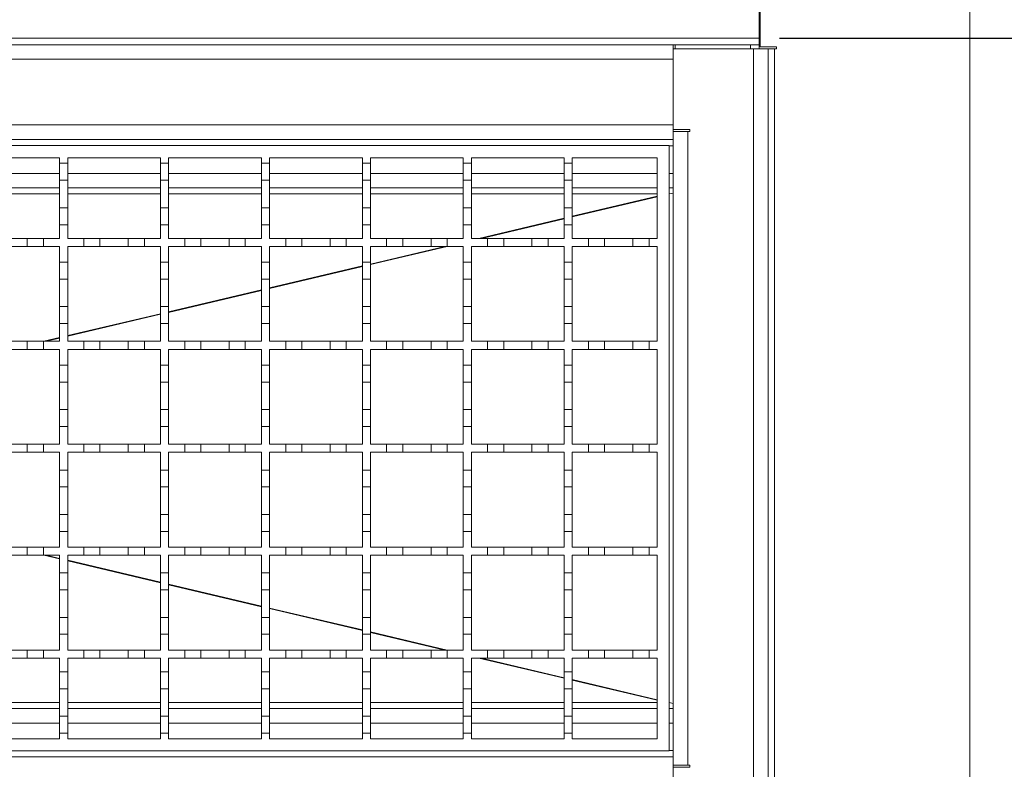
# Model space of a CAD drawing. Units: millimetres. Extents: x 359 to 1277, y 7 to 963.
# Drawn here: x 842 to 1086, y 606 to 792 of the extents above; entities that cross this region are included whole.
import ezdxf

# ---------------------------------------------------------------- set-up
doc = ezdxf.new("R2010")
doc.units = ezdxf.units.MM
doc.header["$LTSCALE"] = 5
doc.layers.add('MAßLINIE_MAßZEICHNUNGEN', color=7, linetype='Continuous')
doc.styles.add('SLDTEXTSTYLE0', font='TXT', dxfattribs={"width": 0.7})
doc.dimstyles.new('SLDDIMSTYLE0', dxfattribs={"dimtxt": 26.458333, "dimasz": 17.5, "dimexe": 0, "dimexo": 0.0625, "dimgap": 6.614583, "dimtad": 0, "dimdec": 0, "dimrnd": 1e-09, "dimzin": 12, "dimdsep": 46, "dimtxsty": 'SLDTEXTSTYLE0', "dimsah": 1, "dimcen": 0.09, "dimadec": 0, "dimazin": 3, "dimtfac": 1, "dimtdec": 0, "dimtofl": 0, "dimtmove": 0, "dimatfit": 3, "dimfxl": 0, "dimfrac": 2, "dimtolj": 1, "dimtzin": 12, "dimarcsym": 0})

# ---------------------------------------------------------------- blocks, each defined once
blk = doc.blocks.new('_D_2')
at = {"layer": 'MAßLINIE_MAßZEICHNUNGEN', "color": 7}
for p, q in [((1030.32, 835.71), (1197.58, 835.71)), ((1192.58, 835.71), (1192.58, 736.23)), ((1192.58, 535.72), (1192.58, 674.24)), ((1030.32, 535.72), (1197.58, 535.72))]:
    blk.add_line(p, q, dxfattribs=at)
for points in [[(1192.58, 835.71), (1185.08, 818.21), (1200.08, 818.21)], [(1192.58, 535.72), (1200.08, 553.22), (1185.08, 553.22)]]:
    blk.add_solid(points, dxfattribs=at)
at = {"layer": 'MAßLINIE_MAßZEICHNUNGEN', "color": 7, "insert": (1178.41, 674.24), "char_height": 26.458, "attachment_point": 1, "rotation": 90, "style": 'SLDTEXTSTYLE0'}
blk.add_mtext('300', dxfattribs=at)
blk = doc.blocks.new('_D_3')
at = {"layer": 'MAßLINIE_MAßZEICHNUNGEN', "color": 7}
for p, q in [((1030.32, 787.32), (1137.58, 787.32)), ((1132.58, 787.32), (1132.58, 736.01)), ((1132.58, 584.12), (1132.58, 674.47)), ((1030.32, 584.12), (1137.58, 584.12))]:
    blk.add_line(p, q, dxfattribs=at)
for points in [[(1132.58, 787.32), (1125.08, 769.82), (1140.08, 769.82)], [(1132.58, 584.12), (1140.08, 601.62), (1125.08, 601.62)]]:
    blk.add_solid(points, dxfattribs=at)
at = {"layer": 'MAßLINIE_MAßZEICHNUNGEN', "color": 7, "insert": (1118.41, 674.47), "char_height": 26.458, "attachment_point": 1, "rotation": 90, "style": 'SLDTEXTSTYLE0'}
blk.add_mtext('200', dxfattribs=at)

msp = doc.modelspace()

# ---------------------------------------------------------------- linework, layer by layer
at = {"color": 7, "linetype": 'Continuous', "lineweight": 18}
for p, q in [((1025.32, 835.71), (1025.32, 787.32)), ((1025.52, 785.22), (1025.52, 835.72)), ((1077.52, 550.72), (1077.52, 820.72)), ((479.72, 787.32), (1025.32, 787.32)), ((501.02, 785.72), (1004.02, 785.72)), ((1004.02, 785.43), (1004.02, 785.72)), ((1004.02, 785.72), (1004.52, 785.72)), ((1004.02, 784.72), (1004.02, 785.43)), ((1004.52, 784.72), (1004.52, 785.72)), ((1004.52, 785.72), (1023.12, 785.72)), ((1025.32, 785.72), (1023.12, 785.72)), ((1023.12, 785.72), (1023.12, 784.72)), ((1025.32, 787.32), (1025.32, 785.72)), ((1025.32, 784.72), (1025.32, 785.72)), ((1004.02, 784.72), (1023.92, 784.72)), ((1004.02, 764.72), (1004.02, 784.72)), ((1023.92, 586.72), (1023.92, 784.72)), ((1023.92, 784.72), (1027.52, 784.72)), ((1025.52, 785.22), (1029.62, 785.22)), ((1027.52, 784.72), (1027.52, 586.72)), ((1029.12, 784.72), (1027.52, 784.72)), ((1029.12, 784.72), (1029.12, 586.72)), ((1029.62, 784.72), (1029.12, 784.72)), ((1029.62, 785.22), (1029.62, 784.72)), ((1004.02, 782.12), (501.02, 782.12)), ((1004.02, 782.12), (1004.02, 765.82)), ((501.02, 765.82), (1004.02, 765.82)), ((1004.02, 764.72), (1008.12, 764.72)), ((1004.02, 764.72), (1004.02, 762.22)), ((1004.02, 764.22), (1007.62, 764.22)), ((1007.62, 764.22), (1007.62, 607.22)), ((1008.12, 764.22), (1007.62, 764.22)), ((1008.12, 764.72), (1008.12, 764.22)), ((1004.02, 762.22), (501.02, 762.22)), ((1004.02, 609.22), (1004.02, 762.22)), ((503.02, 760.72), (1003.02, 760.72)), ((1003.02, 760.72), (1003.02, 610.72)), ((1004.02, 760.62), (1003.02, 760.62)), ((829.02, 757.72), (852.02, 757.72)), ((852.02, 757.72), (852.02, 756.32)), ((852.02, 756.32), (854.02, 756.32)), ((852.02, 752.12), (852.02, 756.32)), ((854.02, 757.72), (877.02, 757.72)), ((854.02, 756.32), (854.02, 757.72)), ((854.02, 756.32), (854.02, 752.12)), ((877.02, 757.72), (877.02, 756.32)), ((877.02, 756.32), (879.02, 756.32)), ((877.02, 752.12), (877.02, 756.32)), ((879.02, 757.72), (902.02, 757.72)), ((879.02, 756.32), (879.02, 757.72)), ((879.02, 756.32), (879.02, 752.12)), ((902.02, 757.72), (902.02, 756.32)), ((902.02, 756.32), (904.02, 756.32)), ((902.02, 752.12), (902.02, 756.32)), ((904.02, 757.72), (927.02, 757.72)), ((904.02, 756.32), (904.02, 757.72)), ((904.02, 756.32), (904.02, 752.12)), ((927.02, 757.72), (927.02, 756.32)), ((927.02, 756.32), (929.02, 756.32)), ((927.02, 752.12), (927.02, 756.32)), ((929.02, 757.72), (952.02, 757.72)), ((929.02, 756.32), (929.02, 757.72)), ((929.02, 756.32), (929.02, 752.12)), ((952.02, 757.72), (952.02, 756.32)), ((952.02, 756.32), (954.02, 756.32)), ((952.02, 752.12), (952.02, 756.32)), ((954.02, 757.72), (977.02, 757.72)), ((954.02, 756.32), (954.02, 757.72)), ((954.02, 756.32), (954.02, 752.12)), ((977.02, 757.72), (977.02, 756.32)), ((977.02, 756.32), (979.02, 756.32)), ((977.02, 752.12), (977.02, 756.32)), ((979.02, 757.72), (1000.02, 757.72)), ((979.02, 756.32), (979.02, 757.72)), ((979.02, 756.32), (979.02, 752.12)), ((1000.02, 757.72), (1000.02, 737.72)), ((829.02, 753.82), (852.02, 753.82)), ((854.02, 753.82), (877.02, 753.82)), ((879.02, 753.82), (902.02, 753.82)), ((904.02, 753.82), (927.02, 753.82)), ((929.02, 753.82), (952.02, 753.82)), ((954.02, 753.82), (977.02, 753.82)), ((979.02, 753.82), (1000.02, 753.82)), ((1003.02, 753.82), (1004.02, 753.82)), ((854.02, 752.12), (852.02, 752.12)), ((852.02, 752.12), (852.02, 745.32)), ((854.02, 745.32), (854.02, 752.12)), ((879.02, 752.12), (877.02, 752.12)), ((877.02, 752.12), (877.02, 745.32)), ((879.02, 745.32), (879.02, 752.12)), ((904.02, 752.12), (902.02, 752.12)), ((902.02, 752.12), (902.02, 745.32)), ((904.02, 745.32), (904.02, 752.12)), ((929.02, 752.12), (927.02, 752.12)), ((927.02, 752.12), (927.02, 745.32)), ((929.02, 745.32), (929.02, 752.12)), ((954.02, 752.12), (952.02, 752.12)), ((952.02, 752.12), (952.02, 745.32)), ((954.02, 745.32), (954.02, 752.12)), ((979.02, 752.12), (977.02, 752.12)), ((977.02, 752.12), (977.02, 745.32)), ((979.02, 745.32), (979.02, 752.12)), ((852.02, 750.22), (829.02, 750.22)), ((852.02, 748.75), (829.02, 748.75)), ((877.02, 750.22), (854.02, 750.22)), ((877.02, 748.75), (854.02, 748.75)), ((902.02, 750.22), (879.02, 750.22)), ((902.02, 748.75), (879.02, 748.75)), ((927.02, 750.22), (904.02, 750.22)), ((927.02, 748.75), (904.02, 748.75)), ((952.02, 750.22), (929.02, 750.22)), ((952.02, 748.75), (929.02, 748.75)), ((977.02, 750.22), (954.02, 750.22)), ((977.02, 748.75), (954.02, 748.75)), ((1000.02, 750.22), (979.02, 750.22)), ((1000.02, 748.75), (979.02, 748.75)), ((1004.02, 750.22), (1003.02, 750.22)), ((1004.02, 748.96), (1003.02, 748.72)), ((1000.02, 748.16), (979.02, 743.19)), ((1000.02, 748.01), (979.02, 743.05)), ((852.02, 745.32), (854.02, 745.32)), ((852.02, 741.12), (852.02, 745.32)), ((854.02, 745.32), (854.02, 741.12)), ((877.02, 745.32), (879.02, 745.32)), ((877.02, 741.12), (877.02, 745.32)), ((879.02, 745.32), (879.02, 741.12)), ((902.02, 745.32), (904.02, 745.32)), ((902.02, 741.12), (902.02, 745.32)), ((904.02, 745.32), (904.02, 741.12)), ((927.02, 745.32), (929.02, 745.32)), ((927.02, 741.12), (927.02, 745.32)), ((929.02, 745.32), (929.02, 741.12)), ((952.02, 745.32), (954.02, 745.32)), ((952.02, 741.12), (952.02, 745.32)), ((954.02, 745.32), (954.02, 741.12)), ((977.02, 745.32), (979.02, 745.32)), ((977.02, 741.12), (977.02, 745.32)), ((979.02, 745.32), (979.02, 741.12)), ((977.02, 742.72), (955.89, 737.72)), ((977.02, 742.57), (956.49, 737.72)), ((852.02, 741.12), (852.02, 737.72)), ((854.02, 741.12), (852.02, 741.12)), ((854.02, 737.72), (854.02, 741.12)), ((877.02, 741.12), (877.02, 737.72)), ((879.02, 741.12), (877.02, 741.12)), ((879.02, 737.72), (879.02, 741.12)), ((902.02, 741.12), (902.02, 737.72)), ((904.02, 741.12), (902.02, 741.12)), ((904.02, 737.72), (904.02, 741.12)), ((927.02, 741.12), (927.02, 737.72)), ((929.02, 741.12), (927.02, 741.12)), ((929.02, 737.72), (929.02, 741.12)), ((952.02, 741.12), (952.02, 737.72)), ((954.02, 741.12), (952.02, 741.12)), ((954.02, 737.72), (954.02, 741.12)), ((977.02, 741.12), (977.02, 737.72)), ((979.02, 741.12), (977.02, 741.12)), ((979.02, 737.72), (979.02, 741.12)), ((837.02, 737.72), (844.02, 737.72)), ((844.02, 735.72), (844.02, 737.72)), ((844.02, 737.72), (848.02, 737.72)), ((848.02, 737.72), (848.02, 735.72)), ((848.02, 737.72), (852.02, 737.72)), ((854.02, 737.72), (858.02, 737.72)), ((858.02, 735.72), (858.02, 737.72)), ((858.02, 737.72), (862.02, 737.72)), ((862.02, 737.72), (862.02, 735.72)), ((862.02, 737.72), (869.02, 737.72)), ((869.02, 735.72), (869.02, 737.72)), ((869.02, 737.72), (873.02, 737.72)), ((873.02, 737.72), (873.02, 735.72)), ((873.02, 737.72), (877.02, 737.72)), ((879.02, 737.72), (883.02, 737.72)), ((883.02, 737.72), (887.02, 737.72)), ((883.02, 735.72), (883.02, 737.72)), ((887.02, 737.72), (887.02, 735.72)), ((887.02, 737.72), (894.02, 737.72)), ((894.02, 737.72), (898.02, 737.72)), ((894.02, 735.72), (894.02, 737.72)), ((898.02, 737.72), (898.02, 735.72)), ((898.02, 737.72), (902.02, 737.72)), ((904.02, 737.72), (908.02, 737.72)), ((908.02, 737.72), (912.02, 737.72)), ((908.02, 735.72), (908.02, 737.72)), ((912.02, 737.72), (912.02, 735.72)), ((912.02, 737.72), (919.02, 737.72)), ((919.02, 737.72), (923.02, 737.72)), ((919.02, 735.72), (919.02, 737.72)), ((923.02, 737.72), (923.02, 735.72)), ((923.02, 737.72), (927.02, 737.72)), ((929.02, 737.72), (933.02, 737.72)), ((933.02, 737.72), (937.02, 737.72)), ((933.02, 735.72), (933.02, 737.72)), ((937.02, 737.72), (937.02, 735.72)), ((937.02, 737.72), (944.02, 737.72)), ((944.02, 737.72), (948.02, 737.72)), ((944.02, 735.72), (944.02, 737.72)), ((948.02, 737.72), (948.02, 735.72)), ((948.02, 737.72), (952.02, 737.72)), ((954.02, 737.72), (958.02, 737.72)), ((958.02, 737.72), (962.02, 737.72)), ((958.02, 735.72), (958.02, 737.72)), ((962.02, 737.72), (962.02, 735.72)), ((962.02, 737.72), (969.02, 737.72)), ((969.02, 737.72), (973.02, 737.72)), ((969.02, 735.72), (969.02, 737.72)), ((973.02, 737.72), (973.02, 735.72)), ((973.02, 737.72), (977.02, 737.72)), ((979.02, 737.72), (983.02, 737.72)), ((983.02, 737.72), (987.02, 737.72)), ((983.02, 735.72), (983.02, 737.72)), ((987.02, 737.72), (987.02, 735.72)), ((987.02, 737.72), (994.02, 737.72)), ((994.02, 735.72), (994.02, 737.72)), ((994.02, 737.72), (998.02, 737.72)), ((998.02, 737.72), (998.02, 735.72)), ((998.02, 737.72), (1000.02, 737.72)), ((844.02, 735.72), (837.02, 735.72)), ((848.02, 735.72), (844.02, 735.72)), ((852.02, 735.72), (848.02, 735.72)), ((852.02, 735.72), (852.02, 731.82)), ((858.02, 735.72), (854.02, 735.72)), ((854.02, 731.82), (854.02, 735.72)), ((862.02, 735.72), (858.02, 735.72)), ((869.02, 735.72), (862.02, 735.72)), ((873.02, 735.72), (869.02, 735.72)), ((877.02, 735.72), (873.02, 735.72)), ((877.02, 735.72), (877.02, 731.82)), ((879.02, 731.82), (879.02, 735.72)), ((883.02, 735.72), (879.02, 735.72)), ((887.02, 735.72), (883.02, 735.72)), ((894.02, 735.72), (887.02, 735.72)), ((898.02, 735.72), (894.02, 735.72)), ((902.02, 735.72), (898.02, 735.72)), ((902.02, 735.72), (902.02, 731.82)), ((904.02, 731.82), (904.02, 735.72)), ((908.02, 735.72), (904.02, 735.72)), ((912.02, 735.72), (908.02, 735.72)), ((919.02, 735.72), (912.02, 735.72)), ((923.02, 735.72), (919.02, 735.72)), ((927.02, 735.72), (923.02, 735.72)), ((927.02, 735.72), (927.02, 731.82)), ((933.02, 735.72), (929.02, 735.72)), ((929.02, 731.82), (929.02, 735.72)), ((948.03, 735.72), (929.02, 731.22)), ((947.44, 735.72), (929.02, 731.36)), ((937.02, 735.72), (933.02, 735.72)), ((944.02, 735.72), (937.02, 735.72)), ((948.02, 735.72), (944.02, 735.72)), ((952.02, 735.72), (948.02, 735.72)), ((952.02, 735.72), (952.02, 731.82)), ((954.02, 731.82), (954.02, 735.72)), ((958.02, 735.72), (954.02, 735.72)), ((962.02, 735.72), (958.02, 735.72)), ((969.02, 735.72), (962.02, 735.72)), ((973.02, 735.72), (969.02, 735.72)), ((977.02, 735.72), (973.02, 735.72)), ((977.02, 735.72), (977.02, 731.82)), ((979.02, 731.82), (979.02, 735.72)), ((983.02, 735.72), (979.02, 735.72)), ((987.02, 735.72), (983.02, 735.72)), ((994.02, 735.72), (987.02, 735.72)), ((998.02, 735.72), (994.02, 735.72)), ((1000.02, 735.72), (998.02, 735.72)), ((1000.02, 735.72), (1000.02, 712.22)), ((852.02, 731.82), (854.02, 731.82)), ((852.02, 727.62), (852.02, 731.82)), ((854.02, 731.82), (854.02, 727.62)), ((877.02, 731.82), (879.02, 731.82)), ((877.02, 727.62), (877.02, 731.82)), ((879.02, 731.82), (879.02, 727.62)), ((902.02, 731.82), (904.02, 731.82)), ((902.02, 727.62), (902.02, 731.82)), ((904.02, 731.82), (904.02, 727.62)), ((927.02, 731.82), (929.02, 731.82)), ((927.02, 727.62), (927.02, 731.82)), ((929.02, 731.82), (929.02, 727.62)), ((952.02, 731.82), (954.02, 731.82)), ((952.02, 727.62), (952.02, 731.82)), ((954.02, 731.82), (954.02, 727.62)), ((977.02, 731.82), (979.02, 731.82)), ((977.02, 727.62), (977.02, 731.82)), ((979.02, 731.82), (979.02, 727.62)), ((927.02, 730.89), (904.02, 725.44)), ((927.02, 730.74), (904.02, 725.3)), ((854.02, 727.62), (852.02, 727.62)), ((852.02, 727.62), (852.02, 720.82)), ((854.02, 720.82), (854.02, 727.62)), ((879.02, 727.62), (877.02, 727.62)), ((877.02, 727.62), (877.02, 720.82)), ((879.02, 720.82), (879.02, 727.62)), ((904.02, 727.62), (902.02, 727.62)), ((902.02, 727.62), (902.02, 720.82)), ((904.02, 720.82), (904.02, 727.62)), ((929.02, 727.62), (927.02, 727.62)), ((927.02, 727.62), (927.02, 720.82)), ((929.02, 720.82), (929.02, 727.62)), ((954.02, 727.62), (952.02, 727.62)), ((952.02, 727.62), (952.02, 720.82)), ((954.02, 720.82), (954.02, 727.62)), ((979.02, 727.62), (977.02, 727.62)), ((977.02, 727.62), (977.02, 720.82)), ((979.02, 720.82), (979.02, 727.62)), ((902.02, 724.97), (879.02, 719.53)), ((902.02, 724.83), (879.02, 719.39)), ((852.02, 720.82), (854.02, 720.82)), ((852.02, 716.62), (852.02, 720.82)), ((854.02, 720.82), (854.02, 716.62)), ((877.02, 720.82), (879.02, 720.82)), ((877.02, 716.62), (877.02, 720.82)), ((879.02, 720.82), (879.02, 716.62)), ((902.02, 720.82), (904.02, 720.82)), ((902.02, 716.62), (902.02, 720.82)), ((904.02, 720.82), (904.02, 716.62)), ((927.02, 720.82), (929.02, 720.82)), ((927.02, 716.62), (927.02, 720.82)), ((929.02, 720.82), (929.02, 716.62)), ((952.02, 720.82), (954.02, 720.82)), ((952.02, 716.62), (952.02, 720.82)), ((954.02, 720.82), (954.02, 716.62)), ((977.02, 720.82), (979.02, 720.82)), ((977.02, 716.62), (977.02, 720.82)), ((979.02, 720.82), (979.02, 716.62)), ((877.02, 719.06), (854.02, 713.62)), ((877.02, 718.92), (854.02, 713.47)), ((852.02, 716.62), (852.02, 712.22)), ((854.02, 716.62), (852.02, 716.62)), ((854.02, 712.22), (854.02, 716.62)), ((877.02, 716.62), (877.02, 712.22)), ((879.02, 716.62), (877.02, 716.62)), ((879.02, 712.22), (879.02, 716.62)), ((902.02, 716.62), (902.02, 712.22)), ((904.02, 716.62), (902.02, 716.62)), ((904.02, 712.22), (904.02, 716.62)), ((927.02, 716.62), (927.02, 712.22)), ((929.02, 716.62), (927.02, 716.62)), ((929.02, 712.22), (929.02, 716.62)), ((952.02, 716.62), (952.02, 712.22)), ((954.02, 716.62), (952.02, 716.62)), ((954.02, 712.22), (954.02, 716.62)), ((977.02, 716.62), (977.02, 712.22)), ((979.02, 716.62), (977.02, 716.62)), ((979.02, 712.22), (979.02, 716.62)), ((837.02, 712.22), (844.02, 712.22)), ((844.02, 712.22), (848.02, 712.22)), ((844.02, 710.22), (844.02, 712.22)), ((848.02, 712.22), (848.02, 710.22)), ((848.02, 712.22), (852.02, 712.22)), ((852.02, 713.14), (848.1, 712.22)), ((852.02, 713), (848.7, 712.22)), ((854.02, 712.22), (858.02, 712.22)), ((858.02, 710.22), (858.02, 712.22)), ((858.02, 712.22), (862.02, 712.22)), ((862.02, 712.22), (862.02, 710.22)), ((862.02, 712.22), (869.02, 712.22)), ((869.02, 710.22), (869.02, 712.22)), ((869.02, 712.22), (873.02, 712.22)), ((873.02, 712.22), (873.02, 710.22)), ((873.02, 712.22), (877.02, 712.22)), ((879.02, 712.22), (883.02, 712.22)), ((883.02, 712.22), (887.02, 712.22)), ((883.02, 710.22), (883.02, 712.22)), ((887.02, 712.22), (887.02, 710.22)), ((887.02, 712.22), (894.02, 712.22)), ((894.02, 710.22), (894.02, 712.22)), ((894.02, 712.22), (898.02, 712.22)), ((898.02, 712.22), (898.02, 710.22)), ((898.02, 712.22), (902.02, 712.22)), ((904.02, 712.22), (908.02, 712.22)), ((908.02, 712.22), (912.02, 712.22)), ((908.02, 710.22), (908.02, 712.22)), ((912.02, 712.22), (912.02, 710.22)), ((912.02, 712.22), (919.02, 712.22)), ((919.02, 712.22), (923.02, 712.22)), ((919.02, 710.22), (919.02, 712.22)), ((923.02, 712.22), (923.02, 710.22)), ((923.02, 712.22), (927.02, 712.22)), ((929.02, 712.22), (933.02, 712.22)), ((933.02, 712.22), (937.02, 712.22)), ((933.02, 710.22), (933.02, 712.22)), ((937.02, 712.22), (937.02, 710.22)), ((937.02, 712.22), (944.02, 712.22)), ((944.02, 712.22), (948.02, 712.22)), ((944.02, 710.22), (944.02, 712.22)), ((948.02, 712.22), (948.02, 710.22)), ((948.02, 712.22), (952.02, 712.22)), ((954.02, 712.22), (958.02, 712.22)), ((958.02, 712.22), (962.02, 712.22)), ((958.02, 710.22), (958.02, 712.22)), ((962.02, 712.22), (962.02, 710.22)), ((962.02, 712.22), (969.02, 712.22)), ((969.02, 712.22), (973.02, 712.22)), ((969.02, 710.22), (969.02, 712.22)), ((973.02, 712.22), (973.02, 710.22)), ((973.02, 712.22), (977.02, 712.22)), ((979.02, 712.22), (983.02, 712.22)), ((983.02, 710.22), (983.02, 712.22)), ((983.02, 712.22), (987.02, 712.22)), ((987.02, 712.22), (987.02, 710.22)), ((987.02, 712.22), (994.02, 712.22)), ((994.02, 712.22), (998.02, 712.22)), ((994.02, 710.22), (994.02, 712.22)), ((998.02, 712.22), (998.02, 710.22)), ((998.02, 712.22), (1000.02, 712.22)), ((844.02, 710.22), (837.02, 710.22)), ((848.02, 710.22), (844.02, 710.22)), ((852.02, 710.22), (848.02, 710.22)), ((852.02, 710.22), (852.02, 706.32)), ((858.02, 710.22), (854.02, 710.22)), ((854.02, 706.32), (854.02, 710.22)), ((862.02, 710.22), (858.02, 710.22)), ((869.02, 710.22), (862.02, 710.22)), ((873.02, 710.22), (869.02, 710.22)), ((877.02, 710.22), (873.02, 710.22)), ((877.02, 710.22), (877.02, 706.32)), ((879.02, 706.32), (879.02, 710.22)), ((883.02, 710.22), (879.02, 710.22)), ((887.02, 710.22), (883.02, 710.22)), ((894.02, 710.22), (887.02, 710.22)), ((898.02, 710.22), (894.02, 710.22)), ((902.02, 710.22), (898.02, 710.22)), ((902.02, 710.22), (902.02, 706.32)), ((904.02, 706.32), (904.02, 710.22)), ((908.02, 710.22), (904.02, 710.22)), ((912.02, 710.22), (908.02, 710.22)), ((919.02, 710.22), (912.02, 710.22)), ((923.02, 710.22), (919.02, 710.22)), ((927.02, 710.22), (923.02, 710.22)), ((927.02, 710.22), (927.02, 706.32)), ((933.02, 710.22), (929.02, 710.22)), ((929.02, 706.32), (929.02, 710.22)), ((937.02, 710.22), (933.02, 710.22)), ((944.02, 710.22), (937.02, 710.22)), ((948.02, 710.22), (944.02, 710.22)), ((952.02, 710.22), (948.02, 710.22)), ((952.02, 710.22), (952.02, 706.32)), ((954.02, 706.32), (954.02, 710.22)), ((958.02, 710.22), (954.02, 710.22)), ((962.02, 710.22), (958.02, 710.22)), ((969.02, 710.22), (962.02, 710.22)), ((973.02, 710.22), (969.02, 710.22)), ((977.02, 710.22), (973.02, 710.22)), ((977.02, 710.22), (977.02, 706.32)), ((979.02, 706.32), (979.02, 710.22)), ((983.02, 710.22), (979.02, 710.22)), ((987.02, 710.22), (983.02, 710.22)), ((994.02, 710.22), (987.02, 710.22)), ((998.02, 710.22), (994.02, 710.22)), ((1000.02, 710.22), (998.02, 710.22)), ((1000.02, 710.22), (1000.02, 686.72)), ((852.02, 706.32), (854.02, 706.32)), ((852.02, 702.12), (852.02, 706.32)), ((854.02, 706.32), (854.02, 702.12)), ((877.02, 706.32), (879.02, 706.32)), ((877.02, 702.12), (877.02, 706.32)), ((879.02, 706.32), (879.02, 702.12)), ((902.02, 706.32), (904.02, 706.32)), ((902.02, 702.12), (902.02, 706.32)), ((904.02, 706.32), (904.02, 702.12)), ((927.02, 706.32), (929.02, 706.32)), ((927.02, 702.12), (927.02, 706.32)), ((929.02, 706.32), (929.02, 702.12)), ((952.02, 706.32), (954.02, 706.32)), ((952.02, 702.12), (952.02, 706.32)), ((954.02, 706.32), (954.02, 702.12)), ((977.02, 706.32), (979.02, 706.32)), ((977.02, 702.12), (977.02, 706.32)), ((979.02, 706.32), (979.02, 702.12)), ((854.02, 702.12), (852.02, 702.12)), ((852.02, 702.12), (852.02, 695.32)), ((854.02, 695.32), (854.02, 702.12)), ((879.02, 702.12), (877.02, 702.12)), ((877.02, 702.12), (877.02, 695.32)), ((879.02, 695.32), (879.02, 702.12)), ((904.02, 702.12), (902.02, 702.12)), ((902.02, 702.12), (902.02, 695.32)), ((904.02, 695.32), (904.02, 702.12)), ((929.02, 702.12), (927.02, 702.12)), ((927.02, 702.12), (927.02, 695.32)), ((929.02, 695.32), (929.02, 702.12)), ((954.02, 702.12), (952.02, 702.12)), ((952.02, 702.12), (952.02, 695.32)), ((954.02, 695.32), (954.02, 702.12)), ((979.02, 702.12), (977.02, 702.12)), ((977.02, 702.12), (977.02, 695.32)), ((979.02, 695.32), (979.02, 702.12)), ((852.02, 695.32), (854.02, 695.32)), ((852.02, 691.12), (852.02, 695.32)), ((854.02, 695.32), (854.02, 691.12)), ((877.02, 695.32), (879.02, 695.32)), ((877.02, 691.12), (877.02, 695.32)), ((879.02, 695.32), (879.02, 691.12)), ((902.02, 695.32), (904.02, 695.32)), ((902.02, 691.12), (902.02, 695.32)), ((904.02, 695.32), (904.02, 691.12)), ((927.02, 695.32), (929.02, 695.32)), ((927.02, 691.12), (927.02, 695.32)), ((929.02, 695.32), (929.02, 691.12)), ((952.02, 695.32), (954.02, 695.32)), ((952.02, 691.12), (952.02, 695.32)), ((954.02, 695.32), (954.02, 691.12)), ((977.02, 695.32), (979.02, 695.32)), ((977.02, 691.12), (977.02, 695.32)), ((979.02, 695.32), (979.02, 691.12)), ((852.02, 691.12), (852.02, 686.72)), ((854.02, 691.12), (852.02, 691.12)), ((854.02, 686.72), (854.02, 691.12)), ((877.02, 691.12), (877.02, 686.72)), ((879.02, 691.12), (877.02, 691.12)), ((879.02, 686.72), (879.02, 691.12)), ((902.02, 691.12), (902.02, 686.72)), ((904.02, 691.12), (902.02, 691.12)), ((904.02, 686.72), (904.02, 691.12)), ((927.02, 691.12), (927.02, 686.72)), ((929.02, 691.12), (927.02, 691.12)), ((929.02, 686.72), (929.02, 691.12)), ((952.02, 691.12), (952.02, 686.72)), ((954.02, 691.12), (952.02, 691.12)), ((954.02, 686.72), (954.02, 691.12)), ((977.02, 691.12), (977.02, 686.72)), ((979.02, 691.12), (977.02, 691.12)), ((979.02, 686.72), (979.02, 691.12)), ((837.02, 686.72), (844.02, 686.72)), ((844.02, 686.72), (848.02, 686.72)), ((844.02, 684.72), (844.02, 686.72)), ((848.02, 686.72), (848.02, 684.72)), ((848.02, 686.72), (852.02, 686.72)), ((854.02, 686.72), (858.02, 686.72)), ((858.02, 684.72), (858.02, 686.72)), ((858.02, 686.72), (862.02, 686.72)), ((862.02, 686.72), (862.02, 684.72)), ((862.02, 686.72), (869.02, 686.72)), ((869.02, 686.72), (873.02, 686.72)), ((869.02, 684.72), (869.02, 686.72)), ((873.02, 686.72), (873.02, 684.72)), ((873.02, 686.72), (877.02, 686.72)), ((879.02, 686.72), (883.02, 686.72)), ((883.02, 686.72), (887.02, 686.72)), ((883.02, 684.72), (883.02, 686.72)), ((887.02, 686.72), (887.02, 684.72)), ((887.02, 686.72), (894.02, 686.72)), ((894.02, 686.72), (898.02, 686.72)), ((894.02, 684.72), (894.02, 686.72)), ((898.02, 686.72), (898.02, 684.72)), ((898.02, 686.72), (902.02, 686.72)), ((904.02, 686.72), (908.02, 686.72)), ((908.02, 686.72), (912.02, 686.72)), ((908.02, 684.72), (908.02, 686.72)), ((912.02, 686.72), (912.02, 684.72)), ((912.02, 686.72), (919.02, 686.72)), ((919.02, 686.72), (923.02, 686.72)), ((919.02, 684.72), (919.02, 686.72)), ((923.02, 686.72), (923.02, 684.72)), ((923.02, 686.72), (927.02, 686.72)), ((929.02, 686.72), (933.02, 686.72)), ((933.02, 686.72), (937.02, 686.72)), ((933.02, 684.72), (933.02, 686.72)), ((937.02, 686.72), (937.02, 684.72)), ((937.02, 686.72), (944.02, 686.72)), ((944.02, 686.72), (948.02, 686.72)), ((944.02, 684.72), (944.02, 686.72)), ((948.02, 686.72), (948.02, 684.72)), ((948.02, 686.72), (952.02, 686.72)), ((954.02, 686.72), (958.02, 686.72)), ((958.02, 686.72), (962.02, 686.72)), ((958.02, 684.72), (958.02, 686.72)), ((962.02, 686.72), (962.02, 684.72)), ((962.02, 686.72), (969.02, 686.72)), ((969.02, 686.72), (973.02, 686.72)), ((969.02, 684.72), (969.02, 686.72)), ((973.02, 686.72), (973.02, 684.72)), ((973.02, 686.72), (977.02, 686.72)), ((979.02, 686.72), (983.02, 686.72)), ((983.02, 684.72), (983.02, 686.72)), ((983.02, 686.72), (987.02, 686.72)), ((987.02, 686.72), (987.02, 684.72)), ((987.02, 686.72), (994.02, 686.72)), ((994.02, 684.72), (994.02, 686.72)), ((994.02, 686.72), (998.02, 686.72)), ((998.02, 686.72), (998.02, 684.72)), ((998.02, 686.72), (1000.02, 686.72)), ((844.02, 684.72), (837.02, 684.72)), ((848.02, 684.72), (844.02, 684.72)), ((852.02, 684.72), (848.02, 684.72)), ((852.02, 684.72), (852.02, 680.32)), ((854.02, 680.32), (854.02, 684.72)), ((858.02, 684.72), (854.02, 684.72)), ((862.02, 684.72), (858.02, 684.72)), ((869.02, 684.72), (862.02, 684.72)), ((873.02, 684.72), (869.02, 684.72)), ((877.02, 684.72), (873.02, 684.72)), ((877.02, 684.72), (877.02, 680.32)), ((879.02, 680.32), (879.02, 684.72)), ((883.02, 684.72), (879.02, 684.72)), ((887.02, 684.72), (883.02, 684.72)), ((894.02, 684.72), (887.02, 684.72)), ((898.02, 684.72), (894.02, 684.72)), ((902.02, 684.72), (898.02, 684.72)), ((902.02, 684.72), (902.02, 680.32)), ((908.02, 684.72), (904.02, 684.72)), ((904.02, 680.32), (904.02, 684.72)), ((912.02, 684.72), (908.02, 684.72)), ((919.02, 684.72), (912.02, 684.72)), ((923.02, 684.72), (919.02, 684.72)), ((927.02, 684.72), (923.02, 684.72)), ((927.02, 684.72), (927.02, 680.32)), ((929.02, 680.32), (929.02, 684.72)), ((933.02, 684.72), (929.02, 684.72)), ((937.02, 684.72), (933.02, 684.72)), ((944.02, 684.72), (937.02, 684.72)), ((948.02, 684.72), (944.02, 684.72)), ((952.02, 684.72), (948.02, 684.72)), ((952.02, 684.72), (952.02, 680.32)), ((954.02, 680.32), (954.02, 684.72)), ((958.02, 684.72), (954.02, 684.72)), ((962.02, 684.72), (958.02, 684.72)), ((969.02, 684.72), (962.02, 684.72)), ((973.02, 684.72), (969.02, 684.72)), ((977.02, 684.72), (973.02, 684.72)), ((977.02, 684.72), (977.02, 680.32)), ((979.02, 680.32), (979.02, 684.72)), ((983.02, 684.72), (979.02, 684.72)), ((987.02, 684.72), (983.02, 684.72)), ((994.02, 684.72), (987.02, 684.72)), ((998.02, 684.72), (994.02, 684.72)), ((1000.02, 684.72), (998.02, 684.72)), ((1000.02, 684.72), (1000.02, 661.22)), ((852.02, 680.32), (854.02, 680.32)), ((852.02, 676.12), (852.02, 680.32)), ((854.02, 680.32), (854.02, 676.12)), ((877.02, 680.32), (879.02, 680.32)), ((877.02, 676.12), (877.02, 680.32)), ((879.02, 680.32), (879.02, 676.12)), ((902.02, 680.32), (904.02, 680.32)), ((902.02, 676.12), (902.02, 680.32)), ((904.02, 680.32), (904.02, 676.12)), ((927.02, 680.32), (929.02, 680.32)), ((927.02, 676.12), (927.02, 680.32)), ((929.02, 680.32), (929.02, 676.12)), ((952.02, 680.32), (954.02, 680.32)), ((952.02, 676.12), (952.02, 680.32)), ((954.02, 680.32), (954.02, 676.12)), ((977.02, 680.32), (979.02, 680.32)), ((977.02, 676.12), (977.02, 680.32)), ((979.02, 680.32), (979.02, 676.12)), ((854.02, 676.12), (852.02, 676.12)), ((852.02, 676.12), (852.02, 669.32)), ((854.02, 669.32), (854.02, 676.12)), ((879.02, 676.12), (877.02, 676.12)), ((877.02, 676.12), (877.02, 669.32)), ((879.02, 669.32), (879.02, 676.12)), ((904.02, 676.12), (902.02, 676.12)), ((902.02, 676.12), (902.02, 669.32)), ((904.02, 669.32), (904.02, 676.12)), ((929.02, 676.12), (927.02, 676.12)), ((927.02, 676.12), (927.02, 669.32)), ((929.02, 669.32), (929.02, 676.12)), ((954.02, 676.12), (952.02, 676.12)), ((952.02, 676.12), (952.02, 669.32)), ((954.02, 669.32), (954.02, 676.12)), ((979.02, 676.12), (977.02, 676.12)), ((977.02, 676.12), (977.02, 669.32)), ((979.02, 669.32), (979.02, 676.12)), ((852.02, 665.12), (852.02, 669.32)), ((852.02, 669.32), (854.02, 669.32)), ((854.02, 669.32), (854.02, 665.12)), ((877.02, 665.12), (877.02, 669.32)), ((877.02, 669.32), (879.02, 669.32)), ((879.02, 669.32), (879.02, 665.12)), ((902.02, 665.12), (902.02, 669.32)), ((902.02, 669.32), (904.02, 669.32)), ((904.02, 669.32), (904.02, 665.12)), ((927.02, 665.12), (927.02, 669.32)), ((927.02, 669.32), (929.02, 669.32)), ((929.02, 669.32), (929.02, 665.12)), ((952.02, 665.12), (952.02, 669.32)), ((952.02, 669.32), (954.02, 669.32)), ((954.02, 669.32), (954.02, 665.12)), ((977.02, 665.12), (977.02, 669.32)), ((977.02, 669.32), (979.02, 669.32)), ((979.02, 669.32), (979.02, 665.12)), ((852.02, 665.12), (852.02, 661.22)), ((854.02, 665.12), (852.02, 665.12)), ((854.02, 661.22), (854.02, 665.12)), ((877.02, 665.12), (877.02, 661.22)), ((879.02, 665.12), (877.02, 665.12)), ((879.02, 661.22), (879.02, 665.12)), ((902.02, 665.12), (902.02, 661.22)), ((904.02, 665.12), (902.02, 665.12)), ((904.02, 661.22), (904.02, 665.12)), ((927.02, 665.12), (927.02, 661.22)), ((929.02, 665.12), (927.02, 665.12)), ((929.02, 661.22), (929.02, 665.12)), ((952.02, 665.12), (952.02, 661.22)), ((954.02, 665.12), (952.02, 665.12)), ((954.02, 661.22), (954.02, 665.12)), ((977.02, 665.12), (977.02, 661.22)), ((979.02, 665.12), (977.02, 665.12)), ((979.02, 661.22), (979.02, 665.12)), ((837.02, 661.22), (844.02, 661.22)), ((844.02, 661.22), (848.02, 661.22)), ((844.02, 659.22), (844.02, 661.22)), ((848.02, 661.22), (848.02, 659.22)), ((848.02, 661.22), (852.02, 661.22)), ((854.02, 661.22), (858.02, 661.22)), ((858.02, 661.22), (862.02, 661.22)), ((858.02, 659.22), (858.02, 661.22)), ((862.02, 661.22), (862.02, 659.22)), ((862.02, 661.22), (869.02, 661.22)), ((869.02, 661.22), (873.02, 661.22)), ((869.02, 659.22), (869.02, 661.22)), ((873.02, 661.22), (873.02, 659.22)), ((873.02, 661.22), (877.02, 661.22)), ((879.02, 661.22), (883.02, 661.22)), ((883.02, 659.22), (883.02, 661.22)), ((883.02, 661.22), (887.02, 661.22)), ((887.02, 661.22), (887.02, 659.22)), ((887.02, 661.22), (894.02, 661.22)), ((894.02, 659.22), (894.02, 661.22)), ((894.02, 661.22), (898.02, 661.22)), ((898.02, 661.22), (898.02, 659.22)), ((898.02, 661.22), (902.02, 661.22)), ((904.02, 661.22), (908.02, 661.22)), ((908.02, 661.22), (912.02, 661.22)), ((908.02, 659.22), (908.02, 661.22)), ((912.02, 661.22), (912.02, 659.22)), ((912.02, 661.22), (919.02, 661.22)), ((919.02, 661.22), (923.02, 661.22)), ((919.02, 659.22), (919.02, 661.22)), ((923.02, 661.22), (923.02, 659.22)), ((923.02, 661.22), (927.02, 661.22)), ((929.02, 661.22), (933.02, 661.22)), ((933.02, 661.22), (937.02, 661.22)), ((933.02, 659.22), (933.02, 661.22)), ((937.02, 661.22), (937.02, 659.22)), ((937.02, 661.22), (944.02, 661.22)), ((944.02, 661.22), (948.02, 661.22)), ((944.02, 659.22), (944.02, 661.22)), ((948.02, 661.22), (948.02, 659.22)), ((948.02, 661.22), (952.02, 661.22)), ((954.02, 661.22), (958.02, 661.22)), ((958.02, 661.22), (962.02, 661.22)), ((958.02, 659.22), (958.02, 661.22)), ((962.02, 661.22), (962.02, 659.22)), ((962.02, 661.22), (969.02, 661.22)), ((969.02, 661.22), (973.02, 661.22)), ((969.02, 659.22), (969.02, 661.22)), ((973.02, 661.22), (973.02, 659.22)), ((973.02, 661.22), (977.02, 661.22)), ((979.02, 661.22), (983.02, 661.22)), ((983.02, 661.22), (987.02, 661.22)), ((983.02, 659.22), (983.02, 661.22)), ((987.02, 661.22), (987.02, 659.22)), ((987.02, 661.22), (994.02, 661.22)), ((994.02, 659.22), (994.02, 661.22)), ((994.02, 661.22), (998.02, 661.22)), ((998.02, 661.22), (998.02, 659.22)), ((998.02, 661.22), (1000.02, 661.22)), ((844.02, 659.22), (837.02, 659.22)), ((848.02, 659.22), (844.02, 659.22)), ((852.02, 659.22), (848.02, 659.22)), ((852.02, 658.29), (848.1, 659.22)), ((852.02, 658.43), (848.7, 659.22)), ((852.02, 659.22), (852.02, 654.82)), ((854.02, 654.82), (854.02, 659.22)), ((858.02, 659.22), (854.02, 659.22)), ((862.02, 659.22), (858.02, 659.22)), ((869.02, 659.22), (862.02, 659.22)), ((873.02, 659.22), (869.02, 659.22)), ((877.02, 659.22), (873.02, 659.22)), ((877.02, 659.22), (877.02, 654.82)), ((879.02, 654.82), (879.02, 659.22)), ((883.02, 659.22), (879.02, 659.22)), ((887.02, 659.22), (883.02, 659.22)), ((894.02, 659.22), (887.02, 659.22)), ((898.02, 659.22), (894.02, 659.22)), ((902.02, 659.22), (898.02, 659.22)), ((902.02, 659.22), (902.02, 654.82)), ((904.02, 654.82), (904.02, 659.22)), ((908.02, 659.22), (904.02, 659.22)), ((912.02, 659.22), (908.02, 659.22)), ((919.02, 659.22), (912.02, 659.22)), ((923.02, 659.22), (919.02, 659.22)), ((927.02, 659.22), (923.02, 659.22)), ((927.02, 659.22), (927.02, 654.82)), ((933.02, 659.22), (929.02, 659.22)), ((929.02, 654.82), (929.02, 659.22)), ((937.02, 659.22), (933.02, 659.22)), ((944.02, 659.22), (937.02, 659.22)), ((948.02, 659.22), (944.02, 659.22)), ((952.02, 659.22), (948.02, 659.22)), ((952.02, 659.22), (952.02, 654.82)), ((954.02, 654.82), (954.02, 659.22)), ((958.02, 659.22), (954.02, 659.22)), ((962.02, 659.22), (958.02, 659.22)), ((969.02, 659.22), (962.02, 659.22)), ((973.02, 659.22), (969.02, 659.22)), ((977.02, 659.22), (973.02, 659.22)), ((977.02, 659.22), (977.02, 654.82)), ((979.02, 654.82), (979.02, 659.22)), ((983.02, 659.22), (979.02, 659.22)), ((987.02, 659.22), (983.02, 659.22)), ((994.02, 659.22), (987.02, 659.22)), ((998.02, 659.22), (994.02, 659.22)), ((1000.02, 659.22), (998.02, 659.22)), ((1000.02, 659.22), (1000.02, 635.72)), ((877.02, 652.51), (854.02, 657.96)), ((877.02, 652.37), (854.02, 657.81)), ((852.02, 654.82), (854.02, 654.82)), ((852.02, 650.62), (852.02, 654.82)), ((854.02, 654.82), (854.02, 650.62)), ((877.02, 654.82), (879.02, 654.82)), ((877.02, 650.62), (877.02, 654.82)), ((879.02, 654.82), (879.02, 650.62)), ((902.02, 654.82), (904.02, 654.82)), ((902.02, 650.62), (902.02, 654.82)), ((904.02, 654.82), (904.02, 650.62)), ((927.02, 654.82), (929.02, 654.82)), ((927.02, 650.62), (927.02, 654.82)), ((929.02, 654.82), (929.02, 650.62)), ((952.02, 654.82), (954.02, 654.82)), ((952.02, 650.62), (952.02, 654.82)), ((954.02, 654.82), (954.02, 650.62)), ((977.02, 654.82), (979.02, 654.82)), ((977.02, 650.62), (977.02, 654.82)), ((979.02, 654.82), (979.02, 650.62)), ((902.02, 646.6), (879.02, 652.04)), ((902.02, 646.46), (879.02, 651.9)), ((854.02, 650.62), (852.02, 650.62)), ((852.02, 650.62), (852.02, 643.82)), ((854.02, 643.82), (854.02, 650.62)), ((879.02, 650.62), (877.02, 650.62)), ((877.02, 650.62), (877.02, 643.82)), ((879.02, 643.82), (879.02, 650.62)), ((904.02, 650.62), (902.02, 650.62)), ((902.02, 650.62), (902.02, 643.82)), ((904.02, 643.82), (904.02, 650.62)), ((929.02, 650.62), (927.02, 650.62)), ((927.02, 650.62), (927.02, 643.82)), ((929.02, 643.82), (929.02, 650.62)), ((954.02, 650.62), (952.02, 650.62)), ((952.02, 650.62), (952.02, 643.82)), ((954.02, 643.82), (954.02, 650.62)), ((979.02, 650.62), (977.02, 650.62)), ((977.02, 650.62), (977.02, 643.82)), ((979.02, 643.82), (979.02, 650.62)), ((927.02, 640.69), (904.02, 646.13)), ((927.02, 640.54), (904.02, 645.99)), ((852.02, 639.62), (852.02, 643.82)), ((852.02, 643.82), (854.02, 643.82)), ((854.02, 643.82), (854.02, 639.62)), ((877.02, 639.62), (877.02, 643.82)), ((877.02, 643.82), (879.02, 643.82)), ((879.02, 643.82), (879.02, 639.62)), ((902.02, 639.62), (902.02, 643.82)), ((902.02, 643.82), (904.02, 643.82)), ((904.02, 643.82), (904.02, 639.62)), ((927.02, 639.62), (927.02, 643.82)), ((927.02, 643.82), (929.02, 643.82)), ((929.02, 643.82), (929.02, 639.62)), ((952.02, 639.62), (952.02, 643.82)), ((952.02, 643.82), (954.02, 643.82)), ((954.02, 643.82), (954.02, 639.62)), ((977.02, 639.62), (977.02, 643.82)), ((977.02, 643.82), (979.02, 643.82)), ((979.02, 643.82), (979.02, 639.62)), ((852.02, 639.62), (852.02, 635.72)), ((854.02, 639.62), (852.02, 639.62)), ((854.02, 635.72), (854.02, 639.62)), ((877.02, 639.62), (877.02, 635.72)), ((879.02, 639.62), (877.02, 639.62)), ((879.02, 635.72), (879.02, 639.62)), ((902.02, 639.62), (902.02, 635.72)), ((904.02, 639.62), (902.02, 639.62)), ((904.02, 635.72), (904.02, 639.62)), ((927.02, 639.62), (927.02, 635.72)), ((929.02, 639.62), (927.02, 639.62)), ((948.03, 635.72), (929.02, 640.21)), ((947.44, 635.72), (929.02, 640.07)), ((929.02, 635.72), (929.02, 639.62)), ((952.02, 639.62), (952.02, 635.72)), ((954.02, 639.62), (952.02, 639.62)), ((954.02, 635.72), (954.02, 639.62)), ((977.02, 639.62), (977.02, 635.72)), ((979.02, 639.62), (977.02, 639.62)), ((979.02, 635.72), (979.02, 639.62)), ((837.02, 635.72), (844.02, 635.72)), ((844.02, 633.72), (844.02, 635.72)), ((844.02, 635.72), (848.02, 635.72)), ((848.02, 635.72), (848.02, 633.72)), ((848.02, 635.72), (852.02, 635.72)), ((854.02, 635.72), (858.02, 635.72)), ((858.02, 633.72), (858.02, 635.72)), ((858.02, 635.72), (862.02, 635.72)), ((862.02, 635.72), (862.02, 633.72)), ((862.02, 635.72), (869.02, 635.72)), ((869.02, 633.72), (869.02, 635.72)), ((869.02, 635.72), (873.02, 635.72)), ((873.02, 635.72), (873.02, 633.72)), ((873.02, 635.72), (877.02, 635.72)), ((879.02, 635.72), (883.02, 635.72)), ((883.02, 633.72), (883.02, 635.72)), ((883.02, 635.72), (887.02, 635.72)), ((887.02, 635.72), (887.02, 633.72)), ((887.02, 635.72), (894.02, 635.72)), ((894.02, 633.72), (894.02, 635.72)), ((894.02, 635.72), (898.02, 635.72)), ((898.02, 635.72), (898.02, 633.72)), ((898.02, 635.72), (902.02, 635.72)), ((904.02, 635.72), (908.02, 635.72)), ((908.02, 633.72), (908.02, 635.72)), ((908.02, 635.72), (912.02, 635.72)), ((912.02, 635.72), (912.02, 633.72)), ((912.02, 635.72), (919.02, 635.72)), ((919.02, 633.72), (919.02, 635.72)), ((919.02, 635.72), (923.02, 635.72)), ((923.02, 635.72), (923.02, 633.72)), ((923.02, 635.72), (927.02, 635.72)), ((929.02, 635.72), (933.02, 635.72)), ((933.02, 633.72), (933.02, 635.72)), ((933.02, 635.72), (937.02, 635.72)), ((937.02, 635.72), (937.02, 633.72)), ((937.02, 635.72), (944.02, 635.72)), ((944.02, 633.72), (944.02, 635.72)), ((944.02, 635.72), (948.02, 635.72)), ((948.02, 635.72), (948.02, 633.72)), ((948.02, 635.72), (952.02, 635.72)), ((954.02, 635.72), (958.02, 635.72)), ((958.02, 633.72), (958.02, 635.72)), ((958.02, 635.72), (962.02, 635.72)), ((962.02, 635.72), (962.02, 633.72)), ((962.02, 635.72), (969.02, 635.72)), ((969.02, 633.72), (969.02, 635.72)), ((969.02, 635.72), (973.02, 635.72)), ((973.02, 635.72), (973.02, 633.72)), ((973.02, 635.72), (977.02, 635.72)), ((979.02, 635.72), (983.02, 635.72)), ((983.02, 633.72), (983.02, 635.72)), ((983.02, 635.72), (987.02, 635.72)), ((987.02, 635.72), (987.02, 633.72)), ((987.02, 635.72), (994.02, 635.72)), ((994.02, 633.72), (994.02, 635.72)), ((994.02, 635.72), (998.02, 635.72)), ((998.02, 635.72), (998.02, 633.72)), ((998.02, 635.72), (1000.02, 635.72)), ((844.02, 633.72), (837.02, 633.72)), ((848.02, 633.72), (844.02, 633.72)), ((852.02, 633.72), (848.02, 633.72)), ((852.02, 633.72), (852.02, 630.32)), ((858.02, 633.72), (854.02, 633.72)), ((854.02, 630.32), (854.02, 633.72)), ((862.02, 633.72), (858.02, 633.72)), ((869.02, 633.72), (862.02, 633.72)), ((873.02, 633.72), (869.02, 633.72)), ((877.02, 633.72), (873.02, 633.72)), ((877.02, 633.72), (877.02, 630.32)), ((879.02, 630.32), (879.02, 633.72)), ((883.02, 633.72), (879.02, 633.72)), ((887.02, 633.72), (883.02, 633.72)), ((894.02, 633.72), (887.02, 633.72)), ((898.02, 633.72), (894.02, 633.72)), ((902.02, 633.72), (898.02, 633.72)), ((902.02, 633.72), (902.02, 630.32)), ((904.02, 630.32), (904.02, 633.72)), ((908.02, 633.72), (904.02, 633.72)), ((912.02, 633.72), (908.02, 633.72)), ((919.02, 633.72), (912.02, 633.72)), ((923.02, 633.72), (919.02, 633.72)), ((927.02, 633.72), (923.02, 633.72)), ((927.02, 633.72), (927.02, 630.32)), ((929.02, 630.32), (929.02, 633.72)), ((933.02, 633.72), (929.02, 633.72)), ((937.02, 633.72), (933.02, 633.72)), ((944.02, 633.72), (937.02, 633.72)), ((948.02, 633.72), (944.02, 633.72)), ((952.02, 633.72), (948.02, 633.72)), ((952.02, 633.72), (952.02, 630.32)), ((954.02, 630.32), (954.02, 633.72)), ((958.02, 633.72), (954.02, 633.72)), ((977.02, 628.72), (955.89, 633.72)), ((977.02, 628.86), (956.49, 633.72)), ((962.02, 633.72), (958.02, 633.72)), ((969.02, 633.72), (962.02, 633.72)), ((973.02, 633.72), (969.02, 633.72)), ((977.02, 633.72), (973.02, 633.72)), ((977.02, 633.72), (977.02, 630.32)), ((979.02, 630.32), (979.02, 633.72)), ((983.02, 633.72), (979.02, 633.72)), ((987.02, 633.72), (983.02, 633.72)), ((994.02, 633.72), (987.02, 633.72)), ((998.02, 633.72), (994.02, 633.72)), ((1000.02, 633.72), (998.02, 633.72)), ((1000.02, 633.72), (1000.02, 613.72)), ((852.02, 630.32), (854.02, 630.32)), ((852.02, 626.12), (852.02, 630.32)), ((854.02, 630.32), (854.02, 626.12)), ((877.02, 630.32), (879.02, 630.32)), ((877.02, 626.12), (877.02, 630.32)), ((879.02, 630.32), (879.02, 626.12)), ((902.02, 630.32), (904.02, 630.32)), ((902.02, 626.12), (902.02, 630.32)), ((904.02, 630.32), (904.02, 626.12)), ((927.02, 630.32), (929.02, 630.32)), ((927.02, 626.12), (927.02, 630.32)), ((929.02, 630.32), (929.02, 626.12)), ((952.02, 630.32), (954.02, 630.32)), ((952.02, 626.12), (952.02, 630.32)), ((954.02, 630.32), (954.02, 626.12)), ((977.02, 630.32), (979.02, 630.32)), ((977.02, 626.12), (977.02, 630.32)), ((979.02, 630.32), (979.02, 626.12)), ((1000.02, 623.42), (979.02, 628.38)), ((1000.02, 623.27), (979.02, 628.24)), ((854.02, 626.12), (852.02, 626.12)), ((852.02, 626.12), (852.02, 619.32)), ((854.02, 619.32), (854.02, 626.12)), ((879.02, 626.12), (877.02, 626.12)), ((877.02, 626.12), (877.02, 619.32)), ((879.02, 619.32), (879.02, 626.12)), ((904.02, 626.12), (902.02, 626.12)), ((902.02, 626.12), (902.02, 619.32)), ((904.02, 619.32), (904.02, 626.12)), ((929.02, 626.12), (927.02, 626.12)), ((927.02, 626.12), (927.02, 619.32)), ((929.02, 619.32), (929.02, 626.12)), ((954.02, 626.12), (952.02, 626.12)), ((952.02, 626.12), (952.02, 619.32)), ((954.02, 619.32), (954.02, 626.12)), ((979.02, 626.12), (977.02, 626.12)), ((977.02, 626.12), (977.02, 619.32)), ((979.02, 619.32), (979.02, 626.12)), ((829.02, 622.68), (852.02, 622.68)), ((854.02, 622.68), (877.02, 622.68)), ((879.02, 622.68), (902.02, 622.68)), ((904.02, 622.68), (927.02, 622.68)), ((929.02, 622.68), (952.02, 622.68)), ((954.02, 622.68), (977.02, 622.68)), ((979.02, 622.68), (1000.02, 622.68)), ((1004.02, 622.47), (1003.02, 622.71)), ((852.02, 621.22), (829.02, 621.22)), ((877.02, 621.22), (854.02, 621.22)), ((902.02, 621.22), (879.02, 621.22)), ((927.02, 621.22), (904.02, 621.22)), ((952.02, 621.22), (929.02, 621.22)), ((977.02, 621.22), (954.02, 621.22)), ((1000.02, 621.22), (979.02, 621.22)), ((1004.02, 621.22), (1003.02, 621.22)), ((829.02, 617.62), (852.02, 617.62)), ((852.02, 615.12), (852.02, 619.32)), ((852.02, 619.32), (854.02, 619.32)), ((854.02, 619.32), (854.02, 615.12)), ((854.02, 617.62), (877.02, 617.62)), ((877.02, 615.12), (877.02, 619.32)), ((877.02, 619.32), (879.02, 619.32)), ((879.02, 619.32), (879.02, 615.12)), ((879.02, 617.62), (902.02, 617.62)), ((902.02, 615.12), (902.02, 619.32)), ((902.02, 619.32), (904.02, 619.32)), ((904.02, 619.32), (904.02, 615.12)), ((904.02, 617.62), (927.02, 617.62)), ((927.02, 615.12), (927.02, 619.32)), ((927.02, 619.32), (929.02, 619.32)), ((929.02, 619.32), (929.02, 615.12)), ((929.02, 617.62), (952.02, 617.62)), ((952.02, 615.12), (952.02, 619.32)), ((952.02, 619.32), (954.02, 619.32)), ((954.02, 619.32), (954.02, 615.12)), ((954.02, 617.62), (977.02, 617.62)), ((977.02, 615.12), (977.02, 619.32)), ((977.02, 619.32), (979.02, 619.32)), ((979.02, 619.32), (979.02, 615.12)), ((979.02, 617.62), (1000.02, 617.62)), ((1003.02, 617.62), (1004.02, 617.62)), ((852.02, 615.12), (852.02, 613.72)), ((854.02, 615.12), (852.02, 615.12)), ((854.02, 613.72), (854.02, 615.12)), ((877.02, 615.12), (877.02, 613.72)), ((879.02, 615.12), (877.02, 615.12)), ((879.02, 613.72), (879.02, 615.12)), ((902.02, 615.12), (902.02, 613.72)), ((904.02, 615.12), (902.02, 615.12)), ((904.02, 613.72), (904.02, 615.12)), ((927.02, 615.12), (927.02, 613.72)), ((929.02, 615.12), (927.02, 615.12)), ((929.02, 613.72), (929.02, 615.12)), ((952.02, 615.12), (952.02, 613.72)), ((954.02, 615.12), (952.02, 615.12)), ((954.02, 613.72), (954.02, 615.12)), ((977.02, 615.12), (977.02, 613.72)), ((979.02, 615.12), (977.02, 615.12)), ((979.02, 613.72), (979.02, 615.12)), ((852.02, 613.72), (829.02, 613.72)), ((877.02, 613.72), (854.02, 613.72)), ((902.02, 613.72), (879.02, 613.72)), ((927.02, 613.72), (904.02, 613.72)), ((952.02, 613.72), (929.02, 613.72)), ((977.02, 613.72), (954.02, 613.72)), ((1000.02, 613.72), (979.02, 613.72)), ((1003.02, 610.72), (503.02, 610.72)), ((1004.02, 610.82), (1003.02, 610.82)), ((1004.02, 609.22), (501.02, 609.22)), ((1004.02, 606.72), (1004.02, 609.22)), ((1007.62, 607.22), (1004.02, 607.22)), ((1004.02, 586.72), (1004.02, 606.72)), ((1008.12, 606.72), (1004.02, 606.72)), ((1007.62, 607.22), (1008.12, 607.22)), ((1008.12, 607.22), (1008.12, 606.72))]:
    msp.add_line(p, q, dxfattribs=at)

# ---------------------------------------------------------------- dimensions: what is measured, and where the dimension line sits
at = {"layer": 'MAßLINIE_MAßZEICHNUNGEN', "color": 7}
for base, p1, p2, picture, middle in [((1192.58, 535.72), (1025.32, 835.71), (1025.32, 535.72), '_D_2', (1192.58, 705.24)), ((1132.58, 584.12), (1025.32, 787.32), (1025.32, 584.12), '_D_3', (1132.58, 705.24))]:
    dim = msp.add_linear_dim(base=base, p1=p1, p2=p2, angle=90, dimstyle='SLDDIMSTYLE0', dxfattribs=at)
    dim.commit()
    dim.dimension.update_dxf_attribs({"geometry": picture, "text_midpoint": middle, "dimtype": 160})

doc.saveas('drawing.dxf')
